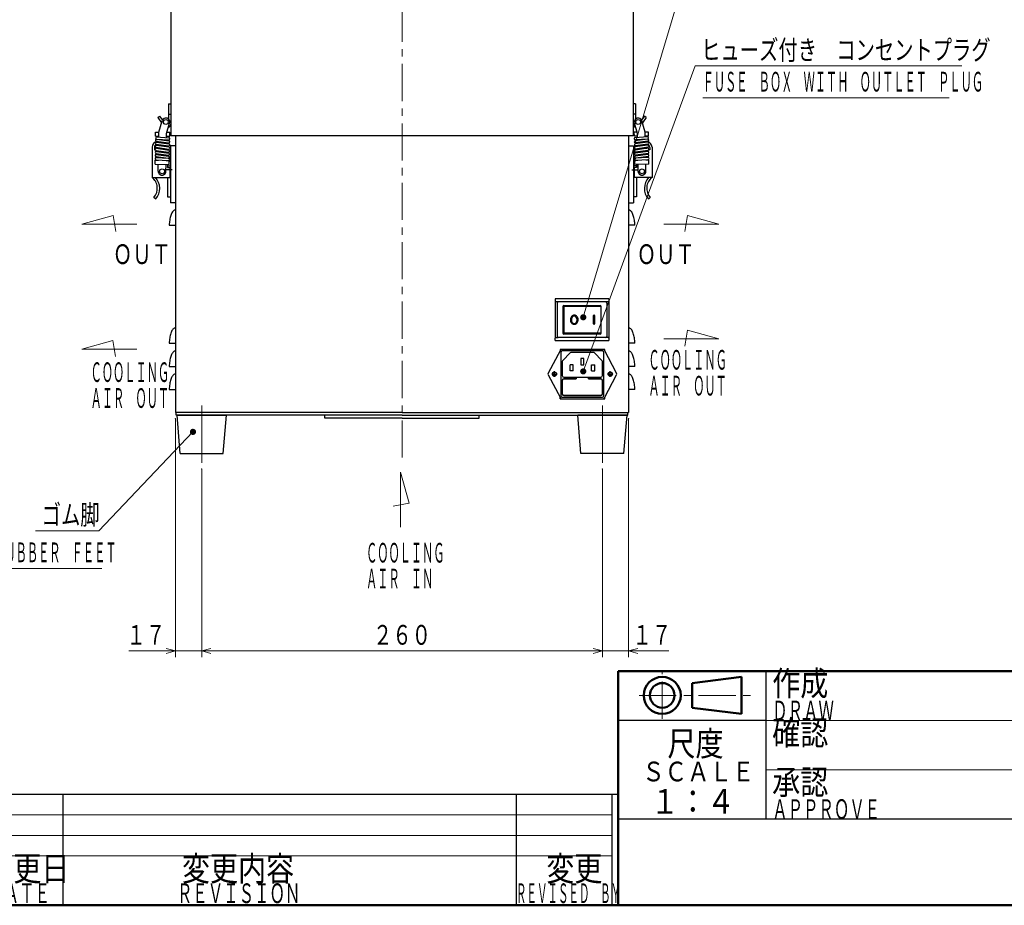
# Model space of a CAD drawing. Units: millimetres. Extents: x 18 to 415, y 10 to 290.
# Drawn here: x 153 to 313, y 10 to 154 of the extents above; entities that cross this region are included whole.
import ezdxf

# ---------------------------------------------------------------- set-up
doc = ezdxf.new("R2010")
doc.units = ezdxf.units.MM
doc.header["$LTSCALE"] = 4.817302
doc.linetypes.add('CENTER', pattern=[2, 1.25, -0.25, 0.25, -0.25])
for name, color, linetype in [('001', 7, 'Continuous'), ('003', 7, 'Continuous'), ('005', 7, 'Continuous'), ('200', 7, 'Continuous')]:
    doc.layers.add(name, color=color, linetype=linetype)
doc.styles.get("Standard").update_dxf_attribs({"font": 'TXT', "bigfont": 'BIGFONT'})
doc.dimstyles.get("Standard").update_dxf_attribs({"dimtxt": 3.2, "dimasz": 1.5, "dimexe": 1, "dimexo": 1, "dimgap": 1, "dimtad": 1, "dimdec": 1, "dimdsep": 46, "dimtxsty": 'Standard', "dimblk": 'ICAD_ARW2', "dimblk1": 'ICAD_ARW2', "dimblk2": 'ICAD_ARW2', "dimcen": 0.09, "dimadec": 1, "dimazin": 2, "dimtfac": 0.6, "dimtdec": 4, "dimtmove": 0, "dimatfit": 3, "dimfxl": 1, "dimtolj": 1, "dimtzin": 0, "dimarcsym": 0})

# ---------------------------------------------------------------- blocks, each defined once
blk = doc.blocks.new('JZB-1')
at = {"layer": '001', "color": 3, "lineweight": 50}
for p, q in [((250, 10), (250, 48)), ((250, 48), (410, 48)), ((262.02764, 46.04948), (270.027502, 47.050586)), ((270.027502, 47.050586), (270.028331, 41.050586)), ((262.02764, 46.04948), (262.028193, 42.04948)), ((262.028193, 42.04948), (270.028331, 41.050586)), ((25, 10), (410, 10))]:
    blk.add_line(p, q, dxfattribs=at)
at = {"layer": '001', "color": 3, "lineweight": 30}
for p, q in [((274, 24), (274, 48)), ((274, 40), (250, 40)), ((25, 28), (250, 28)), ((160, 10), (160, 28)), ((233.5, 10), (233.5, 28)), ((249, 28), (249, 10)), ((250, 24), (330, 24))]:
    blk.add_line(p, q, dxfattribs=at)
at = {"layer": '001', "color": 3, "linetype": 'CENTER', "lineweight": 9}
for p, q in [((257.159119, 40.269554), (257.158081, 47.78101)), ((253.414993, 44.04829), (271.74205, 44.050823))]:
    blk.add_line(p, q, dxfattribs=at)
at = {"layer": '001', "color": 3, "lineweight": 9}
for p, q in [((274, 40), (330, 40)), ((274, 32), (330, 32)), ((136, 24.6667), (249, 24.6667)), ((136, 21.3334), (249, 21.3334)), ((136, 18), (249, 18))]:
    blk.add_line(p, q, dxfattribs=at)
at = {"layer": '001', "color": 3, "lineweight": 50}
for radius in [3, 2]:
    blk.add_circle((257.158597, 44.048807), radius, dxfattribs=at)
at = {"layer": '001', "color": 3, "lineweight": 30, "width": 0.833333}
for s, p in [('作成', (275, 44)), ('確認', (275, 36)), ('尺度', (258, 34.225684)), ('承認', (275, 28)), ('１：４', (255.3, 24.85)), ('変更日', (147.353418, 13.95448)), ('変更内容', (179.253418, 13.95448)), ('変更', (238.353418, 13.95448))]:
    blk.add_text(s, height=4, dxfattribs=at).set_placement(p)
at = {"layer": '001', "color": 3, "lineweight": 9}
for s, width, p in [('ＤＲＡＷ', 0.572917, (275, 40)), ('ＳＣＡＬＥ', 0.833333, (253.914728, 30.09956)), ('ＡＰＰＲＯＶＥ', 0.572917, (275, 24)), ('ＤＡＴＥ', 0.572917, (147.853418, 10.35448)), ('ＲＥＶＩＳＩＯＮ', 0.572917, (178.453418, 10.35448)), ('ＲＥＶＩＳＥＤ\u3000ＢＹ', 0.390625, (233.428418, 10.35448))]:
    blk.add_text(s, height=3.2, dxfattribs=dict(at, width=width)).set_placement(p)
blk = doc.blocks.new('JZB-17')
at = {"layer": '001', "color": 140, "lineweight": 30}
for p, q in [((251.454532, 89.516948), (243.454532, 89.516948)), ((243.954532, 83.266948), (243.454532, 89.516948)), ((250.954532, 83.266948), (251.454532, 89.516948)), ((250.954532, 83.266948), (243.954532, 83.266948))]:
    blk.add_line(p, q, dxfattribs=at)
blk = doc.blocks.new('JZB-20')
at = {"layer": '001', "color": 4, "lineweight": 30}
for p, q in [((251.704532, 134.816948), (251.704532, 111.711847)), ((251.704532, 133.166948), (252.504532, 133.166948)), ((252.504532, 133.166948), (252.504532, 126.941948)), ((252.504532, 130.679448), (252.504532, 123.916948)), ((251.704532, 123.916948), (252.504532, 123.916948)), ((252.704532, 120.291948), (251.704532, 120.291948)), ((251.704532, 111.711847), (251.704532, 89.916948)), ((252.704532, 101.166948), (251.704532, 101.166948)), ((247.829532, 100.166948), (240.579532, 100.166948)), ((240.579532, 100.166948), (240.579532, 99.931155)), ((247.829532, 99.931155), (247.829532, 100.166948)), ((239.229532, 96.166948), (240.116755, 96.166948)), ((239.679532, 95.716948), (239.679532, 96.616948)), ((248.279532, 96.166948), (249.166755, 96.166948)), ((248.729532, 95.716948), (248.729532, 96.616948)), ((252.704532, 97.416948), (251.704532, 97.416948)), ((252.704532, 93.666948), (251.704532, 93.666948)), ((240.579532, 92.166948), (247.829532, 92.166948)), ((247.829532, 92.166948), (247.829532, 92.402742)), ((251.304532, 89.916948), (251.704532, 89.916948))]:
    blk.add_line(p, q, dxfattribs=at)
at = {"layer": '001', "color": 6, "lineweight": 30}
blk.add_line((214.954532, 89.916948), (251.304532, 89.916948), dxfattribs=at)
at = {"layer": '001', "color": 4, "lineweight": 30}
for points in [[(252.704532, 120.291948), (252.700757, 120.509143), (252.68934, 120.726069), (252.670684, 120.936953), (252.644225, 121.146999), (252.611457, 121.345233), (252.570557, 121.541948), (252.524887, 121.721645), (252.470577, 121.898917), (252.413607, 122.054853), (252.34732, 122.20706), (252.280954, 122.334918), (252.204532, 122.457012), (252.130767, 122.553573), (252.046552, 122.64118), (251.96691, 122.704488), (251.87818, 122.753968), (251.793188, 122.781911), (251.704532, 122.791948)], [(252.704532, 101.166948), (252.700757, 101.384143), (252.68934, 101.601069), (252.670684, 101.811953), (252.644225, 102.021999), (252.611457, 102.220233), (252.570557, 102.416948), (252.524887, 102.596645), (252.470577, 102.773917), (252.413607, 102.929853), (252.34732, 103.08206), (252.280954, 103.209918), (252.204532, 103.332012), (252.130767, 103.428573), (252.046552, 103.51618), (251.96691, 103.579488), (251.87818, 103.628968), (251.793188, 103.656911), (251.704532, 103.666948)], [(252.704532, 97.416948), (252.700757, 97.634143), (252.68934, 97.851069), (252.670684, 98.061953), (252.644225, 98.271999), (252.611457, 98.470233), (252.570557, 98.666948), (252.524887, 98.846645), (252.470577, 99.023917), (252.413607, 99.179853), (252.34732, 99.33206), (252.280954, 99.459918), (252.204532, 99.582012), (252.130767, 99.678573), (252.046552, 99.76618), (251.96691, 99.829488), (251.87818, 99.878968), (251.793188, 99.906911), (251.704532, 99.916948)], [(252.704532, 93.666948), (252.700757, 93.884143), (252.68934, 94.101069), (252.670684, 94.311953), (252.644225, 94.521999), (252.611457, 94.720233), (252.570557, 94.916948), (252.524887, 95.096645), (252.470577, 95.273917), (252.413607, 95.429853), (252.34732, 95.58206), (252.280954, 95.709918), (252.204532, 95.832012), (252.130767, 95.928573), (252.046552, 96.01618), (251.96691, 96.079488), (251.87818, 96.128968), (251.793188, 96.156911), (251.704532, 96.166948)]]:
    blk.add_lwpolyline(points, dxfattribs=at)
blk.add_circle((239.679532, 96.166948), 0.3075, dxfattribs=at)
blk = doc.blocks.new('JZB-22')
at = {"layer": '003', "color": 2, "lineweight": 30}
for p, q in [((253.154655, 135.174632), (252.655485, 136.878757)), ((254.400921, 135.413794), (253.853841, 137.234319)), ((253.07207, 135.392126), (252.626157, 135.384855)), ((252.636754, 134.734942), (252.626157, 135.384855)), ((253.161684, 134.743501), (252.636754, 134.734942)), ((254.765155, 134.637251), (252.767052, 134.504657)), ((254.770862, 134.287297), (252.775203, 134.004723)), ((254.792543, 134.289002), (252.81612, 134.158113)), ((253.165148, 134.531074), (253.154655, 135.174632)), ((253.172813, 134.061022), (253.170847, 134.181605)), ((254.925851, 135.422354), (254.400921, 135.413794)), ((254.413963, 134.613945), (254.400921, 135.413794)), ((254.936449, 134.77244), (254.411518, 134.763881)), ((254.420099, 134.237631), (254.419664, 134.264308)), ((254.936449, 134.77244), (254.925851, 135.422354)), ((254.779014, 133.787364), (252.783355, 133.504789)), ((254.787165, 133.28743), (252.791507, 133.004856)), ((254.795317, 132.787496), (252.799659, 132.504922)), ((254.81993, 133.940754), (252.824272, 133.65818)), ((254.828082, 133.44082), (252.832424, 133.158246)), ((254.836234, 132.940887), (252.840576, 132.658313)), ((253.134068, 133.554448), (253.004532, 133.554448)), ((253.004532, 133.554448), (253.004532, 133.536107)), ((253.004532, 133.182616), (253.004532, 133.035019)), ((253.004532, 132.681528), (253.004532, 132.533931)), ((253.180965, 133.561089), (253.178563, 133.708345)), ((253.189116, 133.061155), (253.186715, 133.208412)), ((253.197268, 132.561222), (253.194867, 132.708478)), ((254.428251, 133.737698), (254.42585, 133.884954)), ((254.436403, 133.237764), (254.434002, 133.385021)), ((254.444555, 132.73783), (254.442154, 132.885087)), ((254.443876, 132.779448), (254.679532, 132.779448)), ((254.679532, 133.27219), (254.679532, 133.419786)), ((254.679532, 132.771102), (254.679532, 132.918699)), ((255.129532, 132.929448), (255.129532, 132.554448)), ((255.504532, 132.941948), (255.504532, 128.066948)), ((254.803469, 132.287563), (252.807811, 132.004989)), ((254.811621, 131.787629), (252.815963, 131.505055)), ((254.841454, 131.289401), (252.84335, 131.156807)), ((254.844386, 132.440953), (252.848728, 132.158379)), ((254.852538, 131.94102), (252.856879, 131.658446)), ((254.860689, 131.441086), (252.865031, 131.158512)), ((253.004532, 132.18044), (253.004532, 132.032844)), ((253.004532, 131.679352), (253.004532, 131.531756)), ((253.004532, 131.178265), (253.004532, 131.167503)), ((253.20542, 132.061288), (253.203019, 132.208545)), ((253.213572, 131.561355), (253.211171, 131.708611)), ((253.219761, 131.181786), (253.219323, 131.208678)), ((254.452706, 132.237897), (254.450305, 132.385154)), ((254.460858, 131.737963), (254.458457, 131.88522)), ((254.468576, 131.264657), (254.466609, 131.385286)), ((255.129532, 132.554448), (254.984326, 132.554448)), ((252.702882, 130.679448), (252.504532, 130.679448)), ((253.004532, 129.929448), (252.504532, 129.929448)), ((253.004532, 129.691948), (252.629532, 129.691948)), ((252.629532, 129.691948), (252.629532, 128.066948)), ((253.225676, 130.819023), (252.700746, 130.810463)), ((252.711343, 130.16055), (252.700746, 130.810463)), ((255.011038, 130.198048), (252.711343, 130.16055)), ((254.84716, 130.939447), (252.870737, 130.808559)), ((253.004532, 130.16533), (253.004532, 129.691948)), ((253.225676, 130.819023), (253.225464, 130.83205)), ((253.254615, 129.044259), (253.236274, 130.169109)), ((254.47551, 130.839402), (254.474281, 130.914753)), ((255.00044, 130.847962), (254.47551, 130.839402)), ((254.504449, 129.064638), (254.486107, 130.189489)), ((255.011038, 130.198048), (255.00044, 130.847962)), ((252.254532, 129.316948), (253.254532, 129.316948)), ((255.504532, 128.066948), (252.629532, 128.066948)), ((253.004532, 128.054448), (253.004532, 124.929448)), ((253.004532, 124.929448), (252.504532, 124.929448)), ((254.908602, 124.554448), (255.189957, 124.802378))]:
    blk.add_line(p, q, dxfattribs=at)
for centre in [(253.255283, 137.054448), (253.879532, 129.054448)]:
    blk.add_circle(centre, 0.4, dxfattribs=at)
for centre, radius, start, end in [((253.255283, 137.054448), 0.625, 16.725869, 200.654936), ((252.791586, 134.331385), 0.175, 98.059187, 278.059187), ((254.768009, 134.462274), 0.175, 278.059187, 98.059187), ((254.795396, 134.114025), 0.175, 278.059187, 98.059187), ((252.799738, 133.831451), 0.175, 98.059187, 278.059187), ((252.80789, 133.331518), 0.175, 98.059187, 278.059187), ((252.816041, 132.831584), 0.175, 98.059187, 278.059187), ((254.504532, 132.941948), 1, 0, 78.919732), ((254.803548, 133.614092), 0.175, 278.059187, 98.059187), ((254.8117, 133.114158), 0.175, 278.059187, 98.059187), ((254.819852, 132.614225), 0.175, 278.059187, 98.059187), ((254.504532, 132.929448), 0.625, 0, 55.879701), ((253.504532, 130.679448), 1, 145.06711, 180), ((252.824193, 132.331651), 0.175, 98.059187, 278.059187), ((252.832345, 131.831717), 0.175, 98.059187, 278.059187), ((252.840497, 131.331784), 0.175, 98.059187, 278.059187), ((252.867884, 130.983535), 0.175, 89.533965, 276.643608), ((254.828003, 132.114291), 0.175, 278.059187, 98.059187), ((254.836155, 131.614358), 0.175, 278.059187, 98.059187), ((254.844307, 131.114424), 0.175, 270.934171, 96.658981), ((253.879532, 129.054448), 0.625, 180.934171, 0.934171), ((256.887238, 126.291948), 2.625, 137.453334, 221.082333), ((256.887238, 126.291948), 2.25, 127.918203, 221.031639)]:
    blk.add_arc(centre, radius, start, end, dxfattribs=at)
blk = doc.blocks.new('POLYLINE-26')
at = {"layer": '005', "color": 21, "lineweight": 30}
blk.add_lwpolyline([(242.892032, 105.72756), (242.77375, 105.714041), (242.659743, 105.673971), (242.554132, 105.6088), (242.460733, 105.520882), (242.382922, 105.413396), (242.323512, 105.290225), (242.28465, 105.155822), (242.26774, 105.015045), (242.273394, 104.872981), (242.301407, 104.734765), (242.350766, 104.605393), (242.419689, 104.489539), (242.505683, 104.391393), (242.60564, 104.3145), (242.715949, 104.261641), (242.832622, 104.234724), (242.951442, 104.234724), (243.068115, 104.261641), (243.178424, 104.3145), (243.278381, 104.391393), (243.364376, 104.489539), (243.433298, 104.605393), (243.482658, 104.734765), (243.51067, 104.872981), (243.516324, 105.015045), (243.499414, 105.155822), (243.460552, 105.290225), (243.401142, 105.413396), (243.323331, 105.520882), (243.229933, 105.6088), (243.124321, 105.673971), (243.010314, 105.714041), (242.892032, 105.72756)], dxfattribs=at)
blk = doc.blocks.new('POLYLINE-27')
at = {"layer": '005', "color": 21, "lineweight": 30}
blk.add_lwpolyline([(242.892032, 105.57756), (242.719485, 105.536224), (242.5652, 105.412215), (242.456444, 105.216614), (242.417138, 104.979454), (242.456403, 104.742257), (242.565203, 104.546629), (242.719475, 104.422697), (242.89201, 104.381315), (243.064659, 104.422747), (243.218828, 104.546714), (243.327683, 104.742221), (243.367027, 104.97945), (243.327649, 105.216657), (243.218829, 105.412153), (243.064655, 105.536171), (242.892032, 105.57756)], dxfattribs=at)
blk = doc.blocks.new('JZB-28')
at = {"layer": '001', "color": 21, "lineweight": 30}
for p, q in [((177.454532, 169.816948), (252.454532, 169.816948)), ((252.454532, 169.816948), (252.454532, 134.816948))]:
    blk.add_line(p, q, dxfattribs=at)
blk = doc.blocks.new('JZB-29')
at = {"layer": '003', "color": 40, "lineweight": 30}
for p, q in [((252.829532, 139.991948), (252.454532, 139.991948)), ((252.454532, 139.991948), (252.454532, 137.916948)), ((252.829532, 139.991948), (252.829532, 137.512008)), ((252.454532, 138.791948), (252.454532, 136.741948)), ((252.829532, 138.341948), (252.454532, 138.341948)), ((254.272534, 138.007302), (253.808341, 137.345571)), ((254.579532, 137.791948), (253.954168, 136.900461)), ((254.579532, 137.791948), (254.272534, 138.007302))]:
    blk.add_line(p, q, dxfattribs=at)
blk.add_arc((253.079532, 136.741948), 0.625, 180, 250.19879, dxfattribs=at)
blk = doc.blocks.new('JZB-34')
at = {"layer": '003', "color": 2, "lineweight": 30}
for p, q in [((175.508143, 135.413794), (176.055223, 137.234319)), ((176.75441, 135.174632), (177.253579, 136.878757)), ((174.972616, 134.77244), (174.983213, 135.422354)), ((174.972616, 134.77244), (175.497546, 134.763881)), ((174.983213, 135.422354), (175.508143, 135.413794)), ((175.116521, 134.289002), (177.092944, 134.158113)), ((175.138202, 134.287297), (177.133861, 134.004723)), ((175.143909, 134.637251), (177.142012, 134.504657)), ((175.488965, 134.237631), (175.4894, 134.264308)), ((175.495101, 134.613945), (175.508143, 135.413794)), ((176.736251, 134.061022), (176.738218, 134.181605)), ((176.743916, 134.531074), (176.75441, 135.174632)), ((176.74738, 134.743501), (177.27231, 134.734942)), ((176.836994, 135.392126), (177.282907, 135.384855)), ((177.27231, 134.734942), (177.282907, 135.384855)), ((174.404532, 132.941948), (174.404532, 128.066948)), ((174.779532, 132.929448), (174.779532, 132.554448)), ((175.07283, 132.940887), (177.068488, 132.658313)), ((175.080982, 133.44082), (177.07664, 133.158246)), ((175.089134, 133.940754), (177.084792, 133.65818)), ((175.113747, 132.787496), (177.109405, 132.504922)), ((175.121899, 133.28743), (177.117557, 133.004856)), ((175.130051, 133.787364), (177.125709, 133.504789)), ((175.229532, 133.27219), (175.229532, 133.419786)), ((175.229532, 132.771102), (175.229532, 132.918699)), ((175.465188, 132.779448), (175.229532, 132.779448)), ((175.464509, 132.73783), (175.466911, 132.885087)), ((175.472661, 133.237764), (175.475062, 133.385021)), ((175.480813, 133.737698), (175.483214, 133.884954)), ((176.711796, 132.561222), (176.714197, 132.708478)), ((176.719948, 133.061155), (176.722349, 133.208412)), ((176.7281, 133.561089), (176.730501, 133.708345)), ((176.774997, 133.554448), (176.904532, 133.554448)), ((176.904532, 133.554448), (176.904532, 133.536107)), ((176.904532, 133.182616), (176.904532, 133.035019)), ((176.904532, 132.681528), (176.904532, 132.533931)), ((174.779532, 132.554448), (174.924738, 132.554448)), ((175.048375, 131.441086), (177.044033, 131.158512)), ((175.056527, 131.94102), (177.052185, 131.658446)), ((175.064678, 132.440953), (177.060337, 132.158379)), ((175.06761, 131.289401), (177.065714, 131.156807)), ((175.097443, 131.787629), (177.093102, 131.505055)), ((175.105595, 132.287563), (177.101253, 132.004989)), ((175.440488, 131.264657), (175.442455, 131.385286)), ((175.448206, 131.737963), (175.450607, 131.88522)), ((175.456358, 132.237897), (175.458759, 132.385154)), ((176.689303, 131.181786), (176.689742, 131.208678)), ((176.695492, 131.561355), (176.697893, 131.708611)), ((176.703644, 132.061288), (176.706045, 132.208545)), ((176.904532, 132.18044), (176.904532, 132.032844)), ((176.904532, 131.679352), (176.904532, 131.531756)), ((176.904532, 131.178265), (176.904532, 131.167503)), ((174.898027, 130.198048), (174.908624, 130.847962)), ((174.898027, 130.198048), (177.197721, 130.16055)), ((174.908624, 130.847962), (175.433554, 130.839402)), ((175.061904, 130.939447), (177.038327, 130.808559)), ((175.404615, 129.064638), (175.422957, 130.189489)), ((175.433554, 130.839402), (175.434783, 130.914753)), ((176.654449, 129.044259), (176.672791, 130.169109)), ((176.683388, 130.819023), (176.6836, 130.83205)), ((176.683388, 130.819023), (177.208318, 130.810463)), ((176.904532, 130.16533), (176.904532, 129.691948)), ((176.904532, 129.929448), (177.404532, 129.929448)), ((176.904532, 129.691948), (177.279532, 129.691948)), ((177.197721, 130.16055), (177.208318, 130.810463)), ((177.206182, 130.679448), (177.404532, 130.679448)), ((177.279532, 129.691948), (177.279532, 128.066948)), ((174.404532, 128.066948), (177.279532, 128.066948)), ((177.654532, 129.316948), (176.654532, 129.316948)), ((176.904532, 128.054448), (176.904532, 124.929448)), ((175.000462, 124.554448), (174.719108, 124.802378)), ((176.904532, 124.929448), (177.404532, 124.929448))]:
    blk.add_line(p, q, dxfattribs=at)
for centre in [(176.653781, 137.054448), (176.029532, 129.054448)]:
    blk.add_circle(centre, 0.4, dxfattribs=at)
for centre, radius, start, end in [((176.653781, 137.054448), 0.625, 339.345064, 163.274131), ((175.113668, 134.114025), 0.175, 81.940813, 261.940813), ((175.141056, 134.462274), 0.175, 81.940813, 261.940813), ((177.117478, 134.331385), 0.175, 261.940813, 81.940813), ((175.404532, 132.941948), 1, 101.080268, 180), ((175.404532, 132.929448), 0.625, 124.120299, 180), ((175.089213, 132.614225), 0.175, 81.940813, 261.940813), ((175.097364, 133.114158), 0.175, 81.940813, 261.940813), ((175.105516, 133.614092), 0.175, 81.940813, 261.940813), ((177.093023, 132.831584), 0.175, 261.940813, 81.940813), ((177.101175, 133.331518), 0.175, 261.940813, 81.940813), ((177.109326, 133.831451), 0.175, 261.940813, 81.940813), ((175.064757, 131.114424), 0.175, 83.341019, 269.065829), ((175.072909, 131.614358), 0.175, 81.940813, 261.940813), ((175.081061, 132.114291), 0.175, 81.940813, 261.940813), ((177.04118, 130.983535), 0.175, 263.356392, 90.466035), ((177.068567, 131.331784), 0.175, 261.940813, 81.940813), ((177.076719, 131.831717), 0.175, 261.940813, 81.940813), ((177.084871, 132.331651), 0.175, 261.940813, 81.940813), ((176.404532, 130.679448), 1, 0, 34.93289), ((173.021826, 126.291948), 2.25, 318.968361, 52.081797), ((173.021826, 126.291948), 2.625, 318.917667, 42.546666), ((176.029532, 129.054448), 0.625, 179.065829, 359.065829)]:
    blk.add_arc(centre, radius, start, end, dxfattribs=at)
blk = doc.blocks.new('JZB-36')
at = {"layer": '001', "color": 4, "lineweight": 30}
for p, q in [((178.204532, 134.816948), (178.204532, 111.711847)), ((177.404532, 133.166948), (177.404532, 126.941948)), ((178.204532, 133.166948), (177.404532, 133.166948)), ((177.404532, 130.679448), (177.404532, 123.916948)), ((178.204532, 123.916948), (177.404532, 123.916948)), ((177.204532, 120.291948), (178.204532, 120.291948)), ((178.204532, 111.711847), (178.204532, 89.916948)), ((177.204532, 101.166948), (178.204532, 101.166948)), ((177.204532, 97.416948), (178.204532, 97.416948)), ((177.204532, 93.666948), (178.204532, 93.666948)), ((178.604532, 89.916948), (178.204532, 89.916948))]:
    blk.add_line(p, q, dxfattribs=at)
at = {"layer": '001', "color": 6, "lineweight": 30}
blk.add_line((214.954532, 89.916948), (178.604532, 89.916948), dxfattribs=at)
at = {"layer": '001', "color": 4, "lineweight": 30}
for points in [[(178.204532, 122.791948), (178.115876, 122.781911), (178.030884, 122.753968), (177.942154, 122.704488), (177.862512, 122.64118), (177.778297, 122.553573), (177.704532, 122.457012), (177.628111, 122.334918), (177.561744, 122.20706), (177.495458, 122.054853), (177.438488, 121.898917), (177.384177, 121.721645), (177.338507, 121.541948), (177.297607, 121.345233), (177.264839, 121.146999), (177.238381, 120.936953), (177.219724, 120.726069), (177.208308, 120.509143), (177.204532, 120.291948)], [(178.204532, 103.666948), (178.115876, 103.656911), (178.030884, 103.628968), (177.942154, 103.579488), (177.862512, 103.51618), (177.778297, 103.428573), (177.704532, 103.332012), (177.628111, 103.209918), (177.561744, 103.08206), (177.495458, 102.929853), (177.438488, 102.773917), (177.384177, 102.596645), (177.338507, 102.416948), (177.297607, 102.220233), (177.264839, 102.021999), (177.238381, 101.811953), (177.219724, 101.601069), (177.208308, 101.384143), (177.204532, 101.166948)], [(178.204532, 99.916948), (178.115876, 99.906911), (178.030884, 99.878968), (177.942154, 99.829488), (177.862512, 99.76618), (177.778297, 99.678573), (177.704532, 99.582012), (177.628111, 99.459918), (177.561744, 99.33206), (177.495458, 99.179853), (177.438488, 99.023917), (177.384177, 98.846645), (177.338507, 98.666948), (177.297607, 98.470233), (177.264839, 98.271999), (177.238381, 98.061953), (177.219724, 97.851069), (177.208308, 97.634143), (177.204532, 97.416948)], [(178.204532, 96.166948), (178.115876, 96.156911), (178.030884, 96.128968), (177.942154, 96.079488), (177.862512, 96.01618), (177.778297, 95.928573), (177.704532, 95.832012), (177.628111, 95.709918), (177.561744, 95.58206), (177.495458, 95.429853), (177.438488, 95.273917), (177.384177, 95.096645), (177.338507, 94.916948), (177.297607, 94.720233), (177.264839, 94.521999), (177.238381, 94.311953), (177.219724, 94.101069), (177.208308, 93.884143), (177.204532, 93.666948)]]:
    blk.add_lwpolyline(points, dxfattribs=at)
blk = doc.blocks.new('JZB-39')
at = {"layer": '001', "color": 140, "lineweight": 30}
for p, q in [((178.954532, 83.266948), (178.454532, 89.516948)), ((178.454532, 89.516948), (186.454532, 89.516948)), ((185.954532, 83.266948), (186.454532, 89.516948)), ((178.954532, 83.266948), (185.954532, 83.266948))]:
    blk.add_line(p, q, dxfattribs=at)
blk = doc.blocks.new('JZB-41')
at = {"layer": '001', "color": 21, "lineweight": 30}
blk.add_line((177.454532, 169.816948), (177.454532, 134.816948), dxfattribs=at)
blk = doc.blocks.new('JZB-42')
at = {"layer": '003', "color": 40, "lineweight": 30}
for p, q in [((177.079532, 139.991948), (177.454532, 139.991948)), ((177.079532, 139.991948), (177.079532, 137.512008)), ((177.454532, 139.991948), (177.454532, 137.916948)), ((175.329532, 137.791948), (175.63653, 138.007302)), ((175.329532, 137.791948), (175.954896, 136.900461)), ((175.63653, 138.007302), (176.100724, 137.345571)), ((177.079532, 138.341948), (177.454532, 138.341948)), ((177.454532, 138.791948), (177.454532, 136.741948))]:
    blk.add_line(p, q, dxfattribs=at)
blk.add_arc((176.829532, 136.741948), 0.625, 289.80121, 0, dxfattribs=at)
blk = doc.blocks.new('DIM-49')
at = {"layer": '001', "lineweight": 9}
blk.add_lwpolyline([(244.345595, 105.380497), (261.93191, 164.240068), (283.19591, 164.240068)], dxfattribs=at)
at = {"layer": '001', "lineweight": 9, "const_width": 0.5}
blk.add_lwpolyline([(244.595595, 105.380497, 1), (244.095595, 105.380497, 1)], format="xyb", close=True, dxfattribs=at)
at = {"layer": '001', "lineweight": 9, "width": 0.716667}
blk.add_text('主電源スイッチ', height=3.2, dxfattribs=at).set_placement((262.93191, 165.240068))
blk = doc.blocks.new('DIM-50')
at = {"layer": '001', "lineweight": 9}
blk.add_lwpolyline([(244.345595, 96.597698), (262.491072, 146.137178), (305.771073, 146.137178)], dxfattribs=at)
at = {"layer": '001', "lineweight": 9, "const_width": 0.5}
blk.add_lwpolyline([(244.595595, 96.597698, 1), (244.095595, 96.597698, 1)], format="xyb", close=True, dxfattribs=at)
at = {"layer": '001', "lineweight": 9, "width": 0.716667}
blk.add_text('ヒューズ付き\u3000コンセントプラグ', height=3.2, dxfattribs=at).set_placement((263.491072, 147.137178))
blk = doc.blocks.new('*D66')
at = {"layer": '001', "lineweight": 9}
for p, q in [((182.454532, 80.792415), (182.454532, 50.266948)), ((247.454532, 80.792415), (247.454532, 50.266948)), ((247.454532, 51.266948), (182.454532, 51.266948))]:
    blk.add_line(p, q, dxfattribs=at)
for points in [[(183.954532, 50.865025), (182.454532, 51.266948), (183.954532, 51.668872)], [(245.954532, 51.668872), (247.454532, 51.266948), (245.954532, 50.865025)]]:
    blk.add_lwpolyline(points, dxfattribs=at)
for p in [(182.454532, 80.792415), (247.454532, 80.792415), (182.454532, 51.266948)]:
    blk.add_point(p, dxfattribs=at)
at = {"layer": '001', "lineweight": 9, "insert": (214.954532, 53.866948), "char_height": 3.2, "attachment_point": 5}
blk.add_mtext('\\W0.716667;２６０', dxfattribs=at)
blk = doc.blocks.new('ICAD_ARW2')
at = {"color": 0, "linetype": 'Continuous', "lineweight": -2}
for p, q in [((-1, 0.258819), (0, 0)), ((0, 0), (-1, -0.258819)), ((0, 0), (-1, 0))]:
    blk.add_line(p, q, dxfattribs=at)
blk = doc.blocks.new('*D67')
at = {"layer": '001', "lineweight": 9}
for p, q in [((251.704532, 88.916948), (251.704532, 50.266948)), ((247.454532, 80.792415), (247.454532, 50.266948)), ((247.454532, 51.266948), (244.954532, 51.266948)), ((251.704532, 51.266948), (247.454532, 51.266948)), ((251.704532, 51.266948), (258.231986, 51.266948))]:
    blk.add_line(p, q, dxfattribs=at)
for points in [[(245.954532, 51.668872), (247.454532, 51.266948), (245.954532, 50.865025)], [(253.204532, 50.865025), (251.704532, 51.266948), (253.204532, 51.668872)]]:
    blk.add_lwpolyline(points, dxfattribs=at)
for p in [(251.704532, 88.916948), (247.454532, 80.792415), (247.454532, 51.266948)]:
    blk.add_point(p, dxfattribs=at)
at = {"layer": '001', "lineweight": 9, "insert": (255.479986, 53.866948), "char_height": 3.2, "attachment_point": 5}
blk.add_mtext('\\W0.716667;１７', dxfattribs=at)
blk = doc.blocks.new('*D68')
at = {"layer": '001', "lineweight": 9}
for p, q in [((178.204532, 88.916948), (178.204532, 50.266948)), ((182.454532, 80.792415), (182.454532, 50.266948)), ((178.204532, 51.266948), (170.6551, 51.266948)), ((182.454532, 51.266948), (178.204532, 51.266948)), ((182.454532, 51.266948), (184.954532, 51.266948))]:
    blk.add_line(p, q, dxfattribs=at)
for points in [[(176.704532, 51.668872), (178.204532, 51.266948), (176.704532, 50.865025)], [(183.954532, 50.865025), (182.454532, 51.266948), (183.954532, 51.668872)]]:
    blk.add_lwpolyline(points, dxfattribs=at)
for p in [(178.204532, 88.916948), (182.454532, 80.792415), (178.204532, 51.266948)]:
    blk.add_point(p, dxfattribs=at)
at = {"layer": '001', "lineweight": 9, "insert": (173.4071, 53.866948), "char_height": 3.2, "attachment_point": 5}
blk.add_mtext('\\W0.716667;１７', dxfattribs=at)
blk = doc.blocks.new('DIM-51')
at = {"layer": '001', "lineweight": 9}
blk.add_lwpolyline([(181.036762, 86.790058), (165.773166, 70.755268), (155.517166, 70.755268)], dxfattribs=at)
at = {"layer": '001', "lineweight": 9, "const_width": 0.5}
blk.add_lwpolyline([(181.286762, 86.790058, 1), (180.786762, 86.790058, 1)], format="xyb", close=True, dxfattribs=at)
at = {"layer": '001', "lineweight": 9, "width": 0.716667}
blk.add_text('ゴム脚', height=3.2, dxfattribs=at).set_placement((156.517166, 71.755268))

msp = doc.modelspace()

# ---------------------------------------------------------------- linework, layer by layer
at = {"layer": '001', "linetype": 'CENTER', "lineweight": 9}
msp.add_line((214.954532, 82.630161), (214.954532, 208.538471), dxfattribs=at)
at = {"layer": '001', "lineweight": 9}
for p, q in [((263.718031, 140.987062), (303.718032, 140.987062)), ((163.031006, 120.493633), (168.079344, 121.888101)), ((168.079344, 121.888101), (168.534056, 119.311371)), ((261.27972, 121.888101), (260.825008, 119.311371)), ((266.328058, 120.493633), (261.27972, 121.888101)), ((171.959578, 120.493633), (163.031006, 120.493633)), ((257.399486, 120.493633), (266.328058, 120.493633)), ((261.27972, 103.283553), (260.825008, 100.706823)), ((266.328058, 101.889085), (261.27972, 103.283553)), ((162.994408, 100.213985), (168.042745, 101.608453)), ((168.042745, 101.608453), (168.497457, 99.031723)), ((257.399486, 101.889085), (266.328058, 101.889085)), ((171.922979, 100.213985), (162.994408, 100.213985)), ((182.454532, 81.792415), (182.454532, 91.046947)), ((247.454532, 81.792415), (247.454532, 91.046947)), ((214.718099, 71.339051), (214.718099, 80.267623)), ((214.718099, 80.267623), (216.112567, 75.219285)), ((214.718099, 71.339051), (214.718099, 80.267623)), ((214.718099, 80.267623), (216.112567, 75.219285)), ((216.112567, 75.219285), (213.535837, 74.764573)), ((216.112567, 75.219285), (213.535837, 74.764573)), ((148.646326, 64.64172), (166.246326, 64.64172))]:
    msp.add_line(p, q, dxfattribs=at)
at = {"layer": '001', "color": 21, "lineweight": 30}
for p, q in [((252.454532, 134.816948), (177.454532, 134.816948)), ((240.634076, 100.034043), (238.649376, 96.290202)), ((240.704532, 99.666948), (240.704532, 92.666948)), ((247.554106, 100.166948), (240.854958, 100.166948)), ((247.454532, 99.916948), (240.954532, 99.916948)), ((242.234862, 99.593725), (241.027755, 98.386618)), ((245.997425, 99.666948), (242.411639, 99.666948)), ((247.381309, 98.386618), (246.174202, 99.593725)), ((247.704532, 92.666948), (247.704532, 99.666948)), ((249.759689, 96.290202), (247.774988, 100.034043)), ((240.954532, 98.209842), (240.954532, 95.916948)), ((242.204532, 96.666948), (242.204532, 97.666948)), ((242.704532, 97.666948), (242.204532, 97.666948)), ((242.704532, 96.666948), (242.704532, 97.666948)), ((244.454532, 98.666948), (243.954532, 98.666948)), ((243.954532, 98.666948), (243.954532, 97.666948)), ((243.954532, 97.666948), (244.454532, 97.666948)), ((244.454532, 97.666948), (244.454532, 98.666948)), ((245.704532, 96.666948), (245.704532, 97.666948)), ((245.704532, 97.666948), (246.204532, 97.666948)), ((246.204532, 96.666948), (246.204532, 97.666948)), ((247.454532, 95.916948), (247.454532, 98.209842)), ((238.649376, 96.043695), (240.634076, 92.299854)), ((242.704532, 96.666948), (242.204532, 96.666948)), ((245.704532, 96.666948), (246.204532, 96.666948)), ((247.774988, 92.299854), (249.759689, 96.043695)), ((240.954532, 95.166948), (240.954532, 92.916948)), ((240.954532, 92.916948), (240.954532, 95.166948)), ((241.204532, 95.666948), (243.204532, 95.666948)), ((243.204532, 95.416948), (241.204532, 95.416948)), ((241.204532, 95.416948), (243.204532, 95.416948)), ((243.204532, 95.666948), (243.204532, 95.416948)), ((243.204532, 95.416948), (243.204532, 95.666948)), ((243.204532, 95.666948), (245.204532, 95.666948)), ((245.204532, 95.666948), (247.204532, 95.666948)), ((245.204532, 95.416948), (245.204532, 95.666948)), ((245.204532, 95.666948), (245.204532, 95.416948)), ((247.204532, 95.416948), (245.204532, 95.416948)), ((245.204532, 95.416948), (247.204532, 95.416948)), ((247.454532, 92.916948), (247.454532, 95.166948)), ((247.454532, 95.166948), (247.454532, 92.916948)), ((241.204532, 92.666948), (247.204532, 92.666948)), ((247.204532, 92.666948), (241.204532, 92.666948)), ((240.854958, 92.166948), (247.554106, 92.166948)), ((240.954532, 92.416948), (247.454532, 92.416948))]:
    msp.add_line(p, q, dxfattribs=at)
at = {"layer": '001', "color": 16, "lineweight": 30}
for p, q in [((239.767032, 108.304448), (239.767032, 107.954448)), ((239.767032, 107.954448), (239.767032, 102.004448)), ((248.442032, 108.379448), (239.842032, 108.379448)), ((247.979532, 107.879448), (239.842032, 107.879448)), ((240.104532, 107.679448), (240.104532, 102.279448)), ((248.442032, 107.879448), (247.979532, 107.879448)), ((248.179532, 107.679448), (248.179532, 102.279448)), ((248.517032, 108.304448), (248.517032, 107.954448)), ((248.517032, 107.954448), (248.517032, 102.004448)), ((239.767032, 101.654448), (239.767032, 102.004448)), ((239.842032, 102.079448), (240.304532, 102.079448)), ((248.442032, 101.579448), (239.842032, 101.579448)), ((247.979532, 102.079448), (240.304532, 102.079448)), ((248.442032, 102.079448), (247.979532, 102.079448)), ((248.517032, 102.004448), (248.517032, 101.654448))]:
    msp.add_line(p, q, dxfattribs=at)
at = {"layer": '001', "color": 4, "lineweight": 30}
msp.add_line((240.579532, 92.166948), (240.579532, 92.402742), dxfattribs=at)
at = {"layer": '001', "color": 6, "lineweight": 30}
for p, q in [((214.954532, 89.916948), (178.329532, 89.916948)), ((178.329532, 89.516948), (178.329532, 89.916948)), ((214.954532, 89.516948), (178.329532, 89.516948)), ((214.954532, 89.916948), (251.579532, 89.916948)), ((214.954532, 89.516948), (251.579532, 89.516948)), ((251.579532, 89.516948), (251.579532, 89.916948))]:
    msp.add_line(p, q, dxfattribs=at)
at = {"layer": '001', "lineweight": 30}
for p, q in [((202.454532, 89.016948), (202.454532, 89.516948)), ((227.454532, 89.016948), (227.454532, 89.516948)), ((214.954532, 89.016948), (202.454532, 89.016948)), ((214.954532, 89.016948), (227.454532, 89.016948))]:
    msp.add_line(p, q, dxfattribs=at)
at = {"layer": '001', "color": 21, "lineweight": 30}
for centre in [(239.679532, 96.166948), (248.729532, 96.166948)]:
    msp.add_circle(centre, 0.344435, dxfattribs=at)
at = {"layer": '001', "color": 4, "lineweight": 30}
msp.add_circle((248.729532, 96.166948), 0.3075, dxfattribs=at)
at = {"layer": '001', "color": 16, "lineweight": 30}
for centre, radius, start, end in [((239.842032, 108.304448), 0.075, 90, 180), ((239.842032, 107.954448), 0.075, 180, 270), ((240.304532, 107.679448), 0.2, 90, 180), ((247.979532, 107.679448), 0.2, 0, 90), ((248.442032, 108.304448), 0.075, 0, 90), ((248.442032, 107.954448), 0.075, 270, 0), ((240.304532, 102.279448), 0.2, 180, 270), ((247.979532, 102.279448), 0.2, 270, 0), ((239.842032, 102.004448), 0.075, 90, 180), ((239.842032, 101.654448), 0.075, 180, 270), ((248.442032, 102.004448), 0.075, 0, 90), ((248.442032, 101.654448), 0.075, 270, 0)]:
    msp.add_arc(centre, radius, start, end, dxfattribs=at)
at = {"layer": '001', "color": 21, "lineweight": 30}
for centre, start, end in [((240.854958, 99.916948), 90, 152.070864), ((240.954532, 99.666948), 90, 180), ((242.411639, 99.416948), 90, 135), ((245.997425, 99.416948), 45, 90), ((247.454532, 99.666948), 0, 90), ((247.554106, 99.916948), 27.929136, 90), ((241.204532, 98.209842), 135, 180), ((247.204532, 98.209842), 0, 45), ((238.866881, 96.166948), 150.461218, 209.538782), ((241.204532, 95.916948), 180, 270), ((247.204532, 95.916948), 270, 0), ((249.542183, 96.166948), 330.461218, 29.538782), ((241.204532, 95.166948), 90, 180), ((241.204532, 95.166948), 90, 180), ((247.204532, 95.166948), 0, 90), ((247.204532, 95.166948), 0, 90), ((240.954532, 92.666948), 180, 270), ((241.204532, 92.916948), 180, 270), ((241.204532, 92.916948), 180, 270), ((247.204532, 92.916948), 270, 0), ((247.204532, 92.916948), 270, 0), ((247.454532, 92.666948), 270, 0), ((240.854958, 92.416948), 207.929136, 270), ((247.554106, 92.416948), 270, 332.070864)]:
    msp.add_arc(centre, 0.25, start, end, dxfattribs=at)
at = {"layer": '005', "color": 21, "lineweight": 30}
for p, q in [((241.017032, 107.104448), (241.017032, 102.854448)), ((241.092032, 102.854448), (241.092032, 107.104448)), ((241.217032, 107.304448), (247.067032, 107.304448)), ((241.217032, 107.229448), (247.067032, 107.229448)), ((241.254951, 102.904448), (241.254951, 107.054448)), ((241.379951, 107.179448), (247.067032, 107.179448)), ((247.192032, 107.104448), (247.192032, 102.854448)), ((247.267032, 102.854448), (247.267032, 107.104448)), ((246.034705, 104.306337), (246.034705, 105.65256)), ((246.184705, 105.65256), (246.184705, 104.306337)), ((247.067032, 102.729448), (241.217032, 102.729448)), ((247.067032, 102.654448), (241.217032, 102.654448)), ((247.067032, 102.779448), (241.379951, 102.779448))]:
    msp.add_line(p, q, dxfattribs=at)
for centre, radius, start, end in [((241.217032, 107.104448), 0.2, 90, 180), ((241.217032, 107.104448), 0.125, 90, 180), ((241.379951, 107.054448), 0.125, 90, 180), ((247.067032, 107.104448), 0.2, 0, 90), ((247.067032, 107.104448), 0.125, 0, 90), ((247.067032, 107.054448), 0.125, 0, 90), ((246.109705, 105.65256), 0.075, 90, 180), ((246.109705, 105.65256), 0.075, 0, 90), ((246.109705, 104.306337), 0.075, 180, 270), ((246.109705, 104.306337), 0.075, 270, 0), ((241.217032, 102.854448), 0.2, 180, 270), ((241.217032, 102.854448), 0.125, 180, 270), ((241.379951, 102.904448), 0.125, 180, 270), ((247.067032, 102.904448), 0.125, 270, 0), ((247.067032, 102.854448), 0.125, 270, 0), ((247.067032, 102.854448), 0.2, 270, 0)]:
    msp.add_arc(centre, radius, start, end, dxfattribs=at)

# ---------------------------------------------------------------- block references
at = {"layer": '001', "color": 0, "linetype": 'ByBlock', "lineweight": -2}
for name in ['JZB-1', 'JZB-28', 'JZB-41', 'DIM-49', 'DIM-50', 'JZB-36', 'JZB-20', 'JZB-39', 'JZB-17', 'DIM-51']:
    msp.add_blockref(name, (0, 0), dxfattribs=at)
at = {"layer": '003', "color": 0, "linetype": 'ByBlock', "lineweight": -2}
for name in ['JZB-42', 'JZB-29', 'JZB-34', 'JZB-22']:
    msp.add_blockref(name, (0, 0), dxfattribs=at)
at = {"layer": '005', "color": 0, "linetype": 'ByBlock', "lineweight": -2}
for name in ['POLYLINE-26', 'POLYLINE-27']:
    msp.add_blockref(name, (0, 0), dxfattribs=at)

# ---------------------------------------------------------------- texts
at = {"layer": '001', "lineweight": 9, "width": 0.416667}
for s, p in [('ＦＵＳＥ\u3000ＢＯＸ\u3000ＷＩＴＨ\u3000ＯＵＴＬＥＴ\u3000ＰＬＵＧ', (263.718031, 141.987062)), ('ＣＯＯＬＩＮＧ', (254.916608, 96.881947)), ('ＣＯＯＬＩＮＧ', (164.43566, 94.875561)), ('ＡＩＲ\u3000ＯＵＴ', (254.916608, 92.681947)), ('ＡＩＲ\u3000ＯＵＴ', (164.43566, 90.675561)), ('ＲＵＢＢＥＲ\u3000ＦＥＥＴ', (148.646326, 65.64172)), ('ＣＯＯＬＩＮＧ', (209.118099, 65.588561)), ('ＡＩＲ\u3000ＩＮ', (209.118099, 61.388561))]:
    msp.add_text(s, height=3.2, dxfattribs=at).set_placement(p)
at = {"layer": '200', "lineweight": 9, "width": 0.716667}
for p in [(168.06832, 114.008812), (253.034743, 114.008812)]:
    msp.add_text('ＯＵＴ', height=3.2, dxfattribs=at).set_placement(p)

# ---------------------------------------------------------------- dimensions: what is measured, and where the dimension line sits
at = {"layer": '001', "lineweight": 9}
for base, p1, p2, text, picture, middle in [((178.204532, 51.266948), (182.454532, 80.792415), (178.204532, 88.916948), '\\W0.716667;１７', '*D68', (173.4071, 53.866948)), ((247.454532, 51.266948), (251.704532, 88.916948), (247.454532, 80.792415), '\\W0.716667;１７', '*D67', (255.479986, 53.866948)), ((182.454532, 51.266948), (247.454532, 80.792415), (182.454532, 80.792415), '\\W0.716667;２６０', '*D66', (214.954532, 53.866948))]:
    dim = msp.add_linear_dim(base=base, p1=p1, p2=p2, angle=180, text=text, dimstyle='Standard', dxfattribs=at)
    dim.commit()
    dim.dimension.update_dxf_attribs({"geometry": picture, "text_midpoint": middle, "dimtype": 160})

doc.saveas('drawing.dxf')
